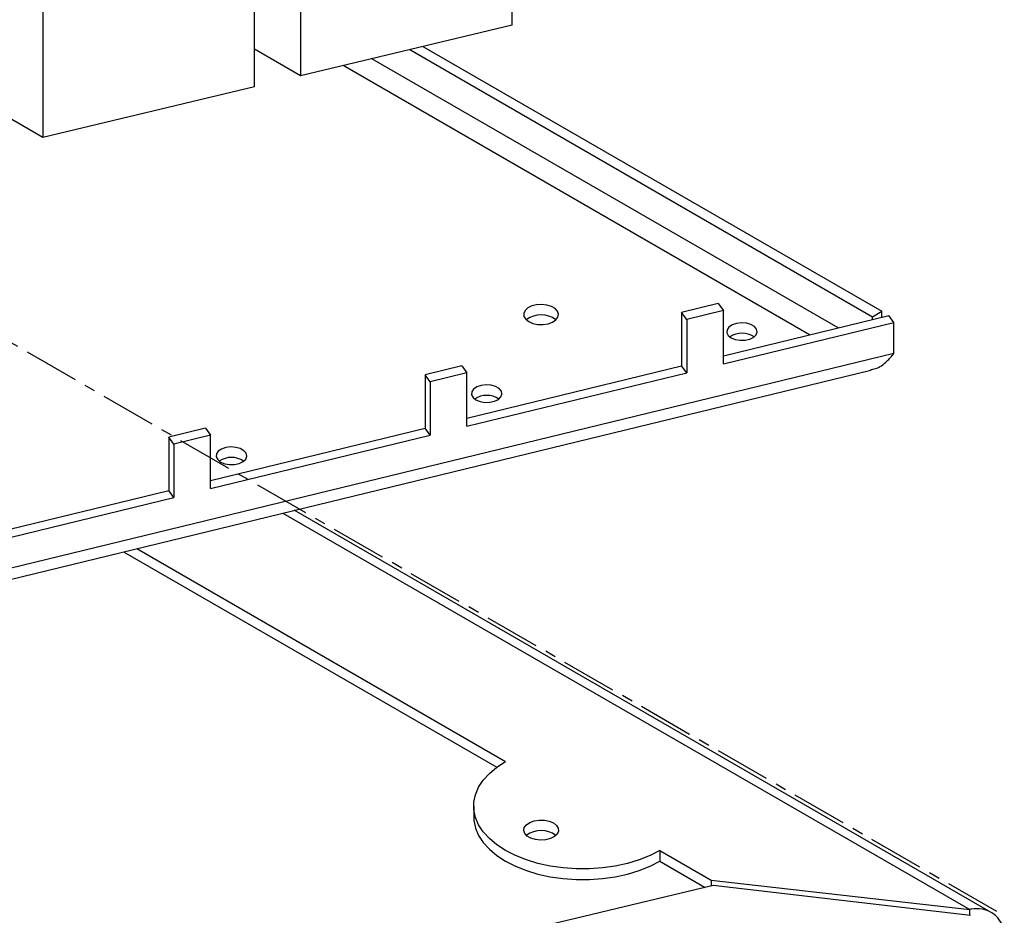
# Model space of a CAD drawing. Units: millimetres. Extents: x -9641 to 106055, y -85288 to 9202.
# Drawn here: x 3017 to 3243, y -58852 to -58647 of the extents above; entities that cross this region are included whole.
import ezdxf

# ---------------------------------------------------------------- set-up
doc = ezdxf.new("R2010")
doc.units = ezdxf.units.MM
doc.linetypes.add('CENTERX2', pattern=[20.32, 12.7, -2.54, 2.54, -2.54])

msp = doc.modelspace()

# ---------------------------------------------------------------- linework, layer by layer
at = {"color": 7, "linetype": 'CENTERX2'}
msp.add_line((3240.85, -58851.04), (2824.8, -58610.85), dxfattribs=at)
at = {"color": 7, "linetype": 'Continuous', "lineweight": 25}
for p, q in [((3129.76, -58647.8), (3129.76, -58615.14)), ((3081.26, -58626.74), (3081.26, -58659.4)), ((3070.69, -58661.93), (3070.69, -58629.26)), ((3022.19, -58640.86), (3022.19, -58673.52)), ((3129.76, -58647.8), (3081.26, -58659.4)), ((3109.31, -58652.69), (3214.5, -58713.41)), ((3081.26, -58659.4), (3070.69, -58653.3)), ((3106.31, -58653.41), (3212.38, -58714.64)), ((3197.92, -58718.78), (3091.01, -58657.07)), ((3204.48, -58717.19), (3097.61, -58655.49)), ((3070.69, -58661.93), (3022.19, -58673.52)), ((3022.19, -58673.52), (3011.62, -58667.42)), ((3177.02, -58711.62), (3168.63, -58713.66)), ((3177.02, -58711.62), (3178.19, -58713.22)), ((3169.79, -58715.26), (3168.63, -58713.66)), ((3168.63, -58713.66), (3168.63, -58725.91)), ((3178.19, -58713.22), (3169.79, -58715.26)), ((3178.19, -58725.46), (3178.19, -58713.22)), ((3212.38, -58714.64), (3214.5, -58713.41)), ((3214.5, -58714.75), (3214.5, -58713.41)), ((3169.79, -58715.26), (3169.79, -58727.51)), ((3178.19, -58723.58), (3216.13, -58714.35)), ((3178.19, -58725.46), (3217.29, -58715.95)), ((3212.38, -58715.26), (3212.38, -58714.64)), ((3217.29, -58715.95), (3216.13, -58714.35)), ((3217.29, -58723.05), (3217.29, -58715.95)), ((3217.29, -58723.05), (2776.96, -58830.19)), ((2778.93, -58832.25), (3211.96, -58726.89)), ((3118.25, -58725.92), (3109.86, -58727.96)), ((3119.42, -58727.51), (3111.02, -58729.56)), ((3118.25, -58725.92), (3119.42, -58727.51)), ((3119.42, -58737.88), (3168.63, -58725.91)), ((3119.42, -58739.76), (3119.42, -58727.51)), ((3119.42, -58739.76), (3169.79, -58727.51)), ((3169.79, -58727.51), (3168.63, -58725.91)), ((3111.02, -58729.56), (3109.86, -58727.96)), ((3109.86, -58727.96), (3109.86, -58740.21)), ((3111.02, -58729.56), (3111.02, -58741.81)), ((3059.49, -58740.22), (3051.09, -58742.26)), ((3059.49, -58740.22), (3060.65, -58741.81)), ((3060.65, -58752.18), (3109.86, -58740.21)), ((3111.02, -58741.81), (3109.86, -58740.21)), ((3052.26, -58743.86), (3051.09, -58742.26)), ((3051.09, -58742.26), (3051.09, -58754.51)), ((3060.65, -58741.81), (3052.26, -58743.86)), ((3060.65, -58754.06), (3060.65, -58741.81)), ((3060.65, -58754.06), (3111.02, -58741.81)), ((3052.26, -58743.86), (3052.26, -58756.11)), ((3001.88, -58766.48), (3051.09, -58754.51)), ((3052.26, -58756.11), (3051.09, -58754.51)), ((3001.88, -58768.36), (3052.26, -58756.11)), ((3239.55, -58851.23), (3079.84, -58759.03)), ((3077.24, -58759.67), (3234.66, -58850.54)), ((3043.72, -58767.82), (3128.28, -58816.64)), ((3040.73, -58768.55), (3126.29, -58817.94)), ((3120.96, -58826.85), (3120.96, -58829.3)), ((3163.64, -58837.05), (3175.37, -58843.82)), ((3163.64, -58837.05), (3163.64, -58839.5)), ((3163.64, -58839.5), (3174.02, -58845.5)), ((3175.37, -58843.82), (3234.66, -58850.54)), ((3175.37, -58843.82), (3175.37, -58845.18)), ((3175.89, -58845.05), (2796.02, -58935.89)), ((3234.83, -58851.91), (3175.89, -58845.05)), ((3234.66, -58851.89), (3234.66, -58850.54))]:
    msp.add_line(p, q, dxfattribs=at)
at = {"color": 7, "linetype": 'Continuous', "lineweight": 25, "flags": 128}
for points in [[(3133.59, -58715.77), (3134.55, -58716.18), (3135.68, -58716.41), (3136.87, -58716.43), (3138.02, -58716.25), (3139.03, -58715.89), (3139.81, -58715.37), (3140.28, -58714.73), (3140.42, -58714.05), (3140.2, -58713.37), (3139.64, -58712.77), (3138.8, -58712.28), (3137.74, -58711.96), (3136.57, -58711.83), (3135.39, -58711.91), (3134.29, -58712.18), (3133.39, -58712.63), (3132.75, -58713.21), (3132.45, -58713.88), (3132.49, -58714.57), (3132.88, -58715.22), (3133.59, -58715.77)], [(3179.99, -58719.49), (3180.93, -58719.87), (3182.04, -58720.06), (3183.19, -58720.03), (3184.26, -58719.79), (3185.14, -58719.36), (3185.73, -58718.79), (3185.97, -58718.14), (3185.82, -58717.48), (3185.32, -58716.88), (3184.5, -58716.41), (3183.47, -58716.12), (3182.32, -58716.04), (3181.2, -58716.18), (3180.21, -58716.52), (3179.46, -58717.02), (3179.04, -58717.64), (3179, -58718.31), (3179.32, -58718.94), (3179.99, -58719.49)], [(3121.48, -58733.72), (3122.42, -58734.11), (3123.52, -58734.3), (3124.67, -58734.27), (3125.75, -58734.03), (3126.62, -58733.6), (3127.21, -58733.03), (3127.45, -58732.38), (3127.31, -58731.72), (3126.8, -58731.12), (3125.99, -58730.65), (3124.95, -58730.36), (3123.81, -58730.28), (3122.68, -58730.41), (3121.69, -58730.75), (3120.95, -58731.26), (3120.53, -58731.88), (3120.48, -58732.55), (3120.81, -58733.18), (3121.48, -58733.72)], [(3062.96, -58747.96), (3063.9, -58748.35), (3065.01, -58748.54), (3066.16, -58748.51), (3067.23, -58748.27), (3068.11, -58747.84), (3068.7, -58747.27), (3068.94, -58746.62), (3068.79, -58745.96), (3068.29, -58745.36), (3067.47, -58744.89), (3066.44, -58744.6), (3065.29, -58744.51), (3064.17, -58744.65), (3063.18, -58744.99), (3062.43, -58745.5), (3062.01, -58746.12), (3061.97, -58746.78), (3062.29, -58747.42), (3062.96, -58747.96)], [(3163.64, -58837.05), (3161.38, -58838.21), (3158.89, -58839.2), (3156.22, -58840.01), (3153.4, -58840.63), (3150.47, -58841.04), (3147.47, -58841.25), (3144.45, -58841.25), (3141.45, -58841.04), (3138.52, -58840.63), (3135.7, -58840.01), (3133.03, -58839.2), (3130.54, -58838.21), (3128.28, -58837.05), (3126.28, -58835.75), (3124.57, -58834.31), (3123.16, -58832.77), (3122.09, -58831.14), (3121.37, -58829.45), (3121.01, -58827.72), (3121.01, -58825.98), (3121.37, -58824.25), (3122.09, -58822.55), (3123.16, -58820.92), (3124.57, -58819.38), (3126.28, -58817.95), (3128.28, -58816.64)], [(3120.96, -58829.3), (3121.01, -58830.17), (3121.37, -58831.9), (3122.09, -58833.59), (3123.16, -58835.22), (3124.57, -58836.76), (3126.28, -58838.2), (3128.28, -58839.5), (3130.54, -58840.66), (3133.03, -58841.65), (3135.7, -58842.46), (3138.52, -58843.08), (3141.45, -58843.49), (3144.45, -58843.7), (3147.47, -58843.7), (3150.47, -58843.49), (3153.4, -58843.08), (3156.22, -58842.46), (3158.89, -58841.65), (3161.38, -58840.66), (3163.64, -58839.5)], [(3139.25, -58830.72), (3139.96, -58831.28), (3140.35, -58831.93), (3140.4, -58832.61), (3140.09, -58833.28), (3139.45, -58833.86), (3138.55, -58834.31), (3137.46, -58834.58), (3136.27, -58834.66), (3135.1, -58834.53), (3134.05, -58834.21), (3133.2, -58833.73), (3132.65, -58833.12), (3132.42, -58832.44), (3132.56, -58831.76), (3133.03, -58831.13), (3133.81, -58830.6), (3134.82, -58830.24), (3135.97, -58830.06), (3137.16, -58830.09), (3138.29, -58830.31), (3139.25, -58830.72)]]:
    msp.add_lwpolyline(points, dxfattribs=at)
at = {"color": 7, "linetype": 'Continuous', "lineweight": 25}
for centre, radius, start, end in [((3136.42, -58719.85), 5.63, 52.9447, 127.0553), ((3182.47, -58723.47), 5.03, 56.3741, 123.6259), ((3123.95, -58737.71), 5.03, 56.3741, 123.6259), ((3065.44, -58751.94), 5.03, 56.3741, 123.6259), ((3136.42, -58838.07), 5.63, 52.9447, 127.0553)]:
    msp.add_arc(centre, radius, start, end, dxfattribs=at)
for points, knots in [([(3211.93, -58726.75), (3212.3, -58726.7), (3213.67, -58726.5), (3215.5, -58725.15), (3216.76, -58723.67), (3217.29, -58723.05)], [0, 0, 0, 0, 0.177517, 0.655214, 1, 1, 1, 1]), ([(3242.59, -58855.12), (3242.25, -58854.35), (3241.57, -58852.8), (3239.78, -58851.21), (3237.58, -58850.36), (3235.77, -58850.34), (3234.8, -58850.51), (3234.66, -58850.54)], [0, 0, 0, 0, 0.23978, 0.479691, 0.719603, 0.959515, 1, 1, 1, 1])]:
    msp.add_open_spline(points, degree=3, knots=knots, dxfattribs=at)

doc.saveas('drawing.dxf')
